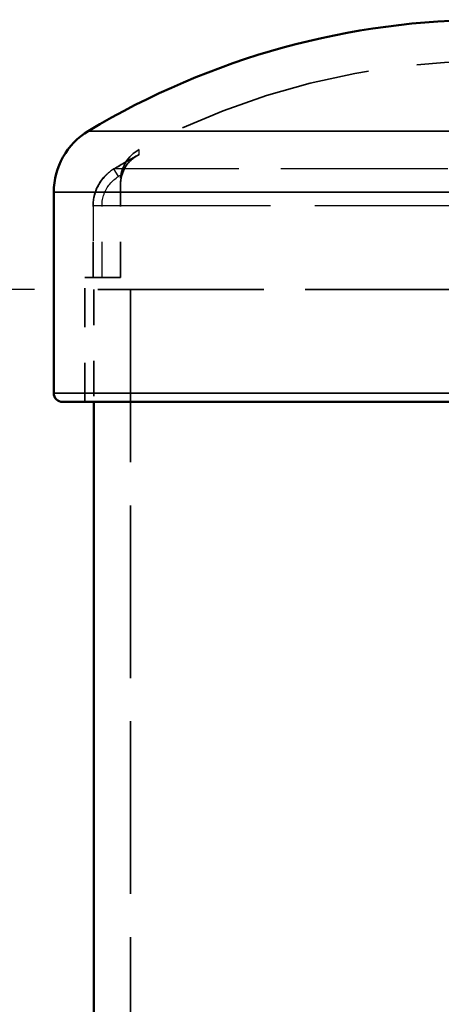
# Model space of a CAD drawing. Units: inches. Extents: x 1.1 to 57.6, y 0.4 to 44.9.
# Drawn here: x 17.9 to 19.1, y 33.5 to 36.3 of the extents above; entities that cross this region are included whole.
import ezdxf

# ---------------------------------------------------------------- set-up
doc = ezdxf.new("R2010")
doc.units = ezdxf.units.IN
doc.header["$LTSCALE"] = 2.666667
doc.header["$MEASUREMENT"] = 0
doc.linetypes.add('DASHED', pattern=[0.2067, 0.1654, -0.0413])
for name, color, linetype, lineweight in [('Dimension (ANSI)', 7, 'Continuous', 25), ('Hidden (ANSI)', 7, 'DASHED', 35), ('Hidden Narrow (ANSI)', 7, 'DASHED', 25), ('Visible (ANSI)', 7, 'Continuous', 50), ('Visible Narrow (ANSI)', 7, 'Continuous', 35)]:
    doc.layers.add(name, color=color, linetype=linetype, lineweight=lineweight)
doc.styles.add('Note Text (ANSI)', font='tahoma.ttf')
doc.dimstyles.new('Default (ANSI)', dxfattribs={"dimscale": 2.666667, "dimtxt": 0.12, "dimasz": 0.098425, "dimexe": 0.125, "dimexo": 0.0625, "dimgap": 0.031496, "dimtad": 0, "dimtih": 1, "dimtoh": 1, "dimrnd": 1e-08, "dimzin": 4, "dimdsep": 46, "dimtxsty": 'Note Text (ANSI)', "dimcen": 0.09, "dimdle": 0.393701, "dimclrd": 256, "dimclre": 256, "dimclrt": 256, "dimadec": 0, "dimazin": 1, "dimtfac": 1, "dimtofl": 0, "dimtmove": 0, "dimatfit": 3, "dimfxl": 1, "dimtolj": 1, "dimtzin": 4, "dimlwd": -1, "dimlwe": -1, "dimarcsym": 0})

# ---------------------------------------------------------------- blocks, each defined once
blk = doc.blocks.new('*D14')
at = {"layer": 'Defpoints', "color": 0}
for p in [(18.0786, 35.5054), (16.0071, 17.9054), (18.0786, 17.9054)]:
    blk.add_point(p, dxfattribs=at)
at = {"layer": 'Dimension (ANSI)'}
for p, q in [((17.9119, 35.5054), (15.6737, 35.5054)), ((16.0071, 35.2429), (16.0071, 29.6325)), ((16.0071, 18.1678), (16.0071, 27.9581)), ((17.9119, 17.9054), (15.6737, 17.9054))]:
    blk.add_line(p, q, dxfattribs=at)
for points in [[(15.9633, 35.2429), (16.0508, 35.2429), (16.0071, 35.5054)], [(15.9633, 18.1678), (16.0508, 18.1678), (16.0071, 17.9054)]]:
    blk.add_solid(points, dxfattribs=at)
at = {"layer": 'Dimension (ANSI)', "insert": (16.0071, 28.7953), "char_height": 0.32, "attachment_point": 5, "style": 'Note Text (ANSI)'}
blk.add_mtext('\\A1; 44"\\POverall Bollard\\PBody Height', dxfattribs=at)

msp = doc.modelspace()

# ---------------------------------------------------------------- linework, layer by layer
at = {"layer": 'Hidden (ANSI)', "ltscale": 0.14307}
msp.add_line((18.1536, 35.8113), (18.1536, 35.7997), dxfattribs=at)
at = {"layer": 'Hidden (ANSI)', "ltscale": 0.18588}
msp.add_line((18.1536, 35.5394), (18.1536, 35.7997), dxfattribs=at)
at = {"layer": 'Hidden (ANSI)', "ltscale": 0.144816}
msp.add_line((18.0766, 35.5394), (18.0766, 35.7422), dxfattribs=at)
at = {"layer": 'Hidden (ANSI)', "ltscale": 0.165362}
msp.add_line((18.0771, 35.5394), (18.0536, 35.5394), dxfattribs=at)
at = {"layer": 'Hidden (ANSI)', "ltscale": 0.249891}
msp.add_line((18.0536, 35.1894), (18.0536, 35.5394), dxfattribs=at)
at = {"layer": 'Hidden (ANSI)', "ltscale": 0.024312}
msp.add_line((18.0771, 35.5394), (18.1016, 35.5394), dxfattribs=at)
at = {"layer": 'Hidden (ANSI)', "ltscale": 0.037048}
msp.add_line((18.1016, 35.5394), (18.1536, 35.5394), dxfattribs=at)
at = {"layer": 'Hidden (ANSI)', "ltscale": 1.056792}
msp.add_line((20.3036, 35.5054), (18.0786, 35.5054), dxfattribs=at)
at = {"layer": 'Hidden (ANSI)', "ltscale": 0.225607}
msp.add_line((18.0786, 35.5054), (18.0786, 35.1894), dxfattribs=at)
at = {"layer": 'Hidden (ANSI)', "ltscale": 1.101046}
msp.add_line((18.1818, 35.5054), (18.1818, 17.9054), dxfattribs=at)
at = {"layer": 'Hidden (ANSI)', "ltscale": 0.058102, "flags": 128}
msp.add_lwpolyline([(18.158, 35.8292), (18.1588, 35.8317), (18.1597, 35.8343), (18.1607, 35.837), (18.1618, 35.8396), (18.163, 35.8423), (18.1644, 35.8449), (18.1658, 35.8476), (18.1673, 35.8502), (18.169, 35.8528), (18.1708, 35.8554), (18.1726, 35.858), (18.1746, 35.8605), (18.1767, 35.863), (18.1789, 35.8654), (18.1812, 35.8677), (18.1836, 35.87), (18.1861, 35.8722), (18.1887, 35.8743), (18.1914, 35.8763), (18.1941, 35.8782), (18.197, 35.8801), (18.1999, 35.8818), (18.203, 35.8835), (18.2061, 35.885)], dxfattribs=at)
at = {"layer": 'Hidden (ANSI)', "ltscale": 0.088148, "flags": 128}
msp.add_lwpolyline([(18.0766, 35.7422), (18.0768, 35.75), (18.0776, 35.7577), (18.0789, 35.7654), (18.0806, 35.7729), (18.0829, 35.7804), (18.0856, 35.7876), (18.0888, 35.7946), (18.0925, 35.8014), (18.0965, 35.808), (18.101, 35.8143), (18.1059, 35.8203), (18.1111, 35.8259), (18.1167, 35.8312), (18.1226, 35.8361), (18.1288, 35.8407), (18.1353, 35.8448)], dxfattribs=at)
at = {"layer": 'Hidden (ANSI)', "ltscale": 0.021247, "flags": 128}
msp.add_lwpolyline([(18.158, 35.8292), (18.1576, 35.828), (18.1573, 35.8268), (18.1569, 35.8256), (18.1566, 35.8243), (18.1563, 35.8231), (18.156, 35.8219), (18.1558, 35.8206), (18.1555, 35.8194), (18.1553, 35.8181), (18.1551, 35.8169), (18.1549, 35.8156), (18.1547, 35.8144), (18.1545, 35.8131), (18.1543, 35.8119), (18.1542, 35.8106), (18.1541, 35.8094), (18.154, 35.8082), (18.1539, 35.8069), (18.1538, 35.8057), (18.1537, 35.8045), (18.1537, 35.8033), (18.1536, 35.8021), (18.1536, 35.8009), (18.1536, 35.7997)], dxfattribs=at)
at = {"layer": 'Hidden (ANSI)', "ltscale": 1.24153}
msp.add_arc((19.1911, 34.076), 2.0723, 61.6195, 118.3805, dxfattribs=at)
at = {"layer": 'Hidden (ANSI)', "ltscale": 0.054169}
msp.add_arc((19.1911, 34.076), 2.0599, 118.721, 120.8343, dxfattribs=at)
at = {"layer": 'Hidden (ANSI)', "ltscale": 0.076716}
msp.add_arc((18.2536, 35.8113), 0.1, 118.3805, 180, dxfattribs=at)
at = {"layer": 'Hidden Narrow (ANSI)', "ltscale": 0.162997}
msp.add_line((18.2061, 35.885), (18.2061, 35.8993), dxfattribs=at)
at = {"layer": 'Hidden Narrow (ANSI)', "ltscale": 0.001866}
msp.add_line((18.1353, 35.8447), (18.1353, 35.8448), dxfattribs=at)
at = {"layer": 'Hidden Narrow (ANSI)', "ltscale": 0.025983}
msp.add_line((18.1481, 35.8233), (18.1353, 35.8447), dxfattribs=at)
at = {"layer": 'Hidden Narrow (ANSI)', "ltscale": 1.064625}
msp.add_line((20.2469, 35.8447), (18.1353, 35.8447), dxfattribs=at)
at = {"layer": 'Hidden Narrow (ANSI)', "ltscale": 0.003537}
msp.add_line((18.0771, 35.7422), (18.0766, 35.7422), dxfattribs=at)
at = {"layer": 'Hidden Narrow (ANSI)', "ltscale": 0.144816}
for p, q in [((18.0771, 35.7422), (18.0771, 35.5394)), ((18.1016, 35.5394), (18.1016, 35.7422))]:
    msp.add_line(p, q, dxfattribs=at)
at = {"layer": 'Hidden Narrow (ANSI)', "ltscale": 1.128539}
msp.add_line((18.0771, 35.7422), (20.3051, 35.7422), dxfattribs=at)
at = {"layer": 'Hidden Narrow (ANSI)', "ltscale": 0.087896, "flags": 128}
msp.add_lwpolyline([(18.1353, 35.8447), (18.131, 35.8419), (18.1268, 35.839), (18.1228, 35.836), (18.1188, 35.8327), (18.115, 35.8293), (18.1113, 35.8257), (18.1078, 35.822), (18.1045, 35.8181), (18.1013, 35.8141), (18.0983, 35.8099), (18.0955, 35.8057), (18.0928, 35.8013), (18.0904, 35.7967), (18.0881, 35.7921), (18.0861, 35.7874), (18.0842, 35.7826), (18.0826, 35.7778), (18.0811, 35.7728), (18.0799, 35.7678), (18.0789, 35.7627), (18.0781, 35.7576), (18.0776, 35.7525), (18.0772, 35.7474), (18.0771, 35.7422)], dxfattribs=at)
at = {"layer": 'Hidden Narrow (ANSI)', "ltscale": 0.069717, "flags": 128}
msp.add_lwpolyline([(18.1016, 35.7422), (18.1017, 35.7463), (18.1019, 35.7504), (18.1024, 35.7544), (18.103, 35.7585), (18.1038, 35.7625), (18.1048, 35.7664), (18.1059, 35.7704), (18.1073, 35.7742), (18.1087, 35.778), (18.1104, 35.7817), (18.1122, 35.7854), (18.1141, 35.789), (18.1162, 35.7924), (18.1185, 35.7958), (18.1209, 35.7991), (18.1234, 35.8023), (18.1261, 35.8054), (18.1289, 35.8083), (18.1318, 35.8111), (18.1349, 35.8139), (18.138, 35.8164), (18.1413, 35.8189), (18.1446, 35.8212), (18.1481, 35.8233)], dxfattribs=at)
at = {"layer": 'Hidden Narrow (ANSI)', "ltscale": 0.058059}
msp.add_arc((19.1911, 34.076), 2.0598, 118.5693, 120.8343, dxfattribs=at)
at = {"layer": 'Hidden Narrow (ANSI)', "ltscale": 0.008118}
msp.add_arc((19.1911, 34.076), 2.0349, 120.5103, 120.8343, dxfattribs=at)
at = {"layer": 'Visible (ANSI)'}
for p, q in [((17.9661, 35.2144), (17.9661, 35.7798)), ((20.3911, 35.1894), (17.9911, 35.1894)), ((18.0786, 35.1894), (18.0786, 24.098))]:
    msp.add_line(p, q, dxfattribs=at)
for centre, radius, start, end in [((19.1911, 34.076), 2.1883, 58.9686, 121.0314), ((18.1661, 35.7798), 0.2, 121.0314, 180), ((17.9911, 35.2144), 0.025, 180, 270)]:
    msp.add_arc(centre, radius, start, end, dxfattribs=at)
at = {"layer": 'Visible Narrow (ANSI)'}
for p, q in [((18.063, 35.9512), (20.3192, 35.9512)), ((20.4161, 35.7798), (17.9661, 35.7798)), ((17.9661, 35.2144), (20.4161, 35.2144))]:
    msp.add_line(p, q, dxfattribs=at)

# ---------------------------------------------------------------- dimensions: what is measured, and where the dimension line sits
at = {"layer": 'Dimension (ANSI)'}
dim = msp.add_linear_dim(base=(16.0071, 17.9054), p1=(18.0786, 35.5054), p2=(18.0786, 17.9054), angle=270, text=' 44"\\POverall Bollard\\PBody Height', dimstyle='Default (ANSI)', override={"dimdec": 2, "dimlfac": 2.5, "dimtp": 0, "dimtm": 0, "dimtdec": 2, "dimatfit": 1}, dxfattribs=at)
dim.commit()
dim.dimension.update_dxf_attribs({"geometry": '*D14', "text_midpoint": (16.0071, 28.7953), "dimtype": 160})

doc.saveas('drawing.dxf')
